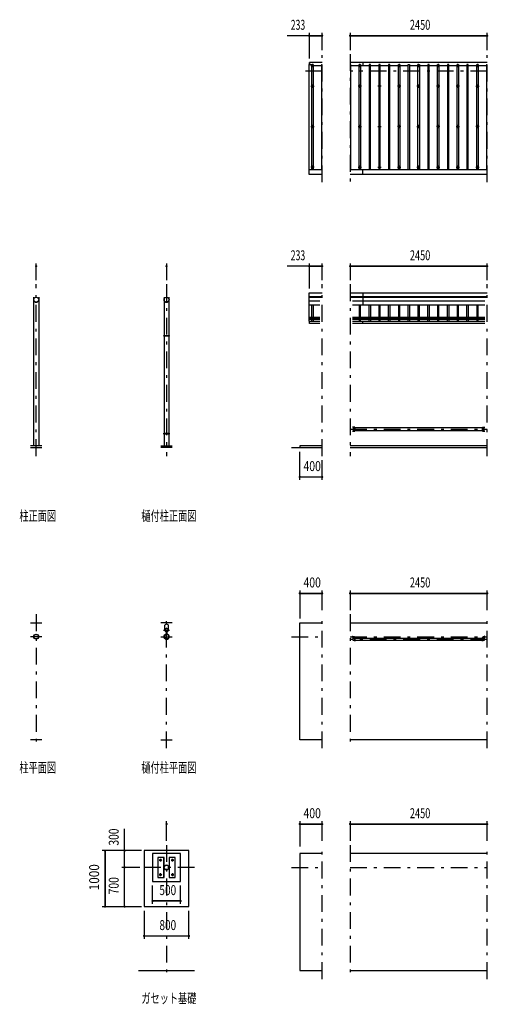
# Model space of a CAD drawing. Extents: x -20983 to 29200, y 500 to 20600.
# Drawn here: x -20983 to -12607, y 2343 to 19945 of the extents above; entities that cross this region are included whole.
import ezdxf
from ezdxf.enums import TextEntityAlignment as Align

# ---------------------------------------------------------------- set-up
doc = ezdxf.new("R2010")
doc.units = 0
doc.header["$LTSCALE"] = 50
doc.header["$MEASUREMENT"] = 0
doc.linetypes.add('CENTER2', pattern=[24, 12, -5, 2, -5])
for name, color, linetype in [('1-05BOLD', 7, 'CONTINUOUS'), ('1-25CENTER', 7, 'CONTINUOUS'), ('1-45THIN', 7, 'CONTINUOUS'), ('1-55DIM', 7, 'CONTINUOUS')]:
    doc.layers.add(name, color=color, linetype=linetype)
doc.styles.get("Standard").update_dxf_attribs({"font": 'txt.shx', "bigfont": 'extfont.shx'})

msp = doc.modelspace()

# ---------------------------------------------------------------- linework, layer by layer
at = {"layer": '1-05BOLD', "color": 7, "linetype": 'Continuous', "ltscale": 0.5}
for p, q in [((-15800, 19141), (-15800, 19178)), ((-12627, 19178), (-15077, 19178)), ((-14847, 19178), (-14847, 19126)), ((-15810, 17265), (-15577, 17265)), ((-15077, 17265), (-12627, 17265)), ((-14847, 17178), (-14847, 17265)), ((-12627, 17178), (-15077, 17178)), ((-20732, 12325), (-20732, 14984)), ((-20643, 14984), (-20643, 12325)), ((-18403, 14984), (-18403, 14301)), ((-18314, 14301), (-18314, 14984)), ((-15577, 14989), (-15810, 14989)), ((-15810, 14984), (-15577, 14984)), ((-15077, 15064), (-12627, 15064)), ((-12627, 14989), (-15077, 14989)), ((-15077, 14984), (-12627, 14984)), ((-14847, 15064), (-14847, 14845)), ((-15621, 14915), (-15810, 14915)), ((-15810, 14845), (-15621, 14845)), ((-12671, 14915), (-15032, 14915)), ((-15032, 14845), (-12671, 14845)), ((-15621, 14624), (-15810, 14624)), ((-15810, 14613), (-15621, 14613)), ((-12671, 14624), (-15032, 14624)), ((-15032, 14613), (-12671, 14613)), ((-14847, 14584), (-14847, 14624)), ((-15621, 14584), (-15810, 14584)), ((-15810, 14555), (-15805, 14555)), ((-15805, 14557), (-15621, 14557)), ((-12671, 14584), (-15032, 14584)), ((-15032, 14557), (-12671, 14557)), ((-12671, 14512), (-15032, 14512)), ((-14847, 14512), (-14847, 14557)), ((-18403, 14285), (-18403, 12553)), ((-18361, 14301), (-18361, 14285)), ((-18361, 14293), (-18355, 14293)), ((-18355, 14285), (-18355, 14301)), ((-18314, 12553), (-18314, 14285)), ((-18403, 12537), (-18403, 12325)), ((-18361, 12553), (-18361, 12537)), ((-18361, 12545), (-18355, 12545)), ((-18355, 12537), (-18355, 12553)), ((-18314, 12325), (-18314, 12537)), ((-14995, 12646), (-15024, 12646)), ((-14995, 12658), (-14995, 12592)), ((-12711, 12646), (-14992, 12646)), ((-14992, 12603), (-12711, 12603)), ((-12711, 12658), (-12711, 12592)), ((-12711, 12658), (-12671, 12658)), ((-12711, 12592), (-12671, 12592)), ((-12708, 12592), (-12708, 12658)), ((-20588, 12325), (-20788, 12325)), ((-18458, 12325), (-18258, 12325)), ((-12627, 12325), (-15077, 12325)), ((-20788, 12295), (-20588, 12295)), ((-18258, 12295), (-18458, 12295)), ((-16127, 12295), (-15577, 12295)), ((-15077, 12295), (-12627, 12295)), ((-20788, 9165), (-20588, 9165)), ((-18258, 9165), (-18458, 9165)), ((-15077, 9165), (-12627, 9165)), ((-18386, 9042), (-18386, 9127)), ((-18363, 9004), (-18363, 8961)), ((-18361, 8959), (-18361, 9005)), ((-18355, 9005), (-18355, 8959)), ((-18354, 8961), (-18354, 9004)), ((-18331, 9127), (-18331, 9042)), ((-15032, 8907), (-15032, 8927)), ((-15027, 8905), (-14997, 8905)), ((-14997, 8901), (-15027, 8901)), ((-14992, 8887), (-12711, 8887)), ((-12711, 8844), (-14992, 8844)), ((-12708, 8887), (-12679, 8887)), ((-12676, 8905), (-12706, 8905)), ((-12706, 8901), (-12676, 8901)), ((-12671, 8907), (-12671, 8927)), ((-20588, 7070), (-20788, 7070)), ((-18458, 7070), (-18258, 7070)), ((-12627, 7070), (-15077, 7070)), ((-18108, 5040), (-18608, 5040)), ((-18407, 4610), (-18407, 4970)), ((-18309, 4970), (-18309, 4610)), ((-12627, 5040), (-15077, 5040)), ((-18858, 2945), (-17858, 2945)), ((-15077, 2945), (-12627, 2945))]:
    msp.add_line(p, q, dxfattribs=at)
for points in [[(-15810, 19141), (-15770, 19141), (-15770, 17265)], [(-15577, 17178), (-15810, 17178), (-15810, 19141)], [(-15577, 19178), (-15805, 19178), (-15805, 19141)], [(-15810, 14555), (-15810, 15064), (-15577, 15064)], [(-15621, 14512), (-15805, 14512), (-15805, 14557)], [(-18312, 14285), (-18404, 14285), (-18404, 14301), (-18312, 14301), (-18312, 14285)], [(-18312, 12553), (-18312, 12537), (-18404, 12537), (-18404, 12553), (-18312, 12553)], [(-15032, 12592), (-14992, 12592), (-14992, 12658), (-15032, 12658)], [(-15024, 12646), (-15024, 12603), (-14995, 12603)], [(-12708, 12603), (-12679, 12603), (-12679, 12646), (-12708, 12646)], [(-15577, 12325), (-15977, 12325), (-15977, 12295)], [(-15577, 7070), (-15977, 7070), (-15977, 9165), (-15577, 9165)], [(-15032, 8927), (-15029, 8927), (-15029, 8907)], [(-14995, 8844), (-15024, 8844), (-15024, 8887), (-14995, 8887)], [(-14995, 8899), (-14995, 8834), (-14992, 8834), (-14992, 8899)], [(-12708, 8899), (-12708, 8834), (-12711, 8834), (-12711, 8899)], [(-12679, 8887), (-12679, 8844), (-12708, 8844)], [(-12671, 8927), (-12674, 8927), (-12674, 8907)], [(-18758, 5090), (-18758, 4090), (-17958, 4090), (-17958, 5090), (-18758, 5090)], [(-18608, 5040), (-18608, 4540), (-18108, 4540), (-18108, 5040)], [(-18403, 4610), (-18403, 4970), (-18515, 4970), (-18515, 4610), (-18403, 4610)], [(-18202, 4970), (-18314, 4970), (-18314, 4610), (-18202, 4610), (-18202, 4970)], [(-15577, 5040), (-15977, 5040), (-15977, 2945), (-15577, 2945)]]:
    msp.add_lwpolyline(points, dxfattribs=at)
for centre, radius in [((-15752, 18754), 10), ((-14902, 18754), 10), ((-14552, 18754), 10), ((-14202, 18754), 10), ((-13852, 18754), 10), ((-13502, 18754), 10), ((-13152, 18754), 10), ((-12802, 18754), 10), ((-15752, 18033), 10), ((-14902, 18033), 10), ((-14552, 18033), 10), ((-14202, 18033), 10), ((-13852, 18033), 10), ((-13502, 18033), 10), ((-13152, 18033), 10), ((-12802, 18033), 10), ((-15752, 17311), 10), ((-14902, 17311), 10), ((-14552, 17311), 10), ((-14202, 17311), 10), ((-13852, 17311), 10), ((-13502, 17311), 10), ((-13152, 17311), 10), ((-12802, 17311), 10), ((-20688, 14940), 44.5), ((-18358, 14940), 44.5), ((-18358, 9033), 27.5), ((-18358, 9064), 2.25), ((-20688, 8915), 44.5), ((-20688, 8915), 40.4), ((-18358, 8915), 44.5), ((-18358, 8915), 40.4), ((-18358, 8866), 2.25), ((-18465, 4920), 14.5), ((-18252, 4920), 14.5), ((-18358, 4790), 44.5), ((-18358, 4790), 40.4), ((-18465, 4660), 14.5), ((-18252, 4660), 14.5)]:
    msp.add_circle(centre, radius, dxfattribs=at)
for centre, radius, start, end in [((-15752, 19116), 14.5, 46.3984, 133.6016), ((-15752, 19137), 14.5, 226.3961, 313.6039), ((-14902, 19116), 14.5, 46.3984, 133.6016), ((-14902, 19137), 14.5, 226.3961, 313.6039), ((-14552, 19116), 14.5, 46.3984, 133.6016), ((-14552, 19137), 14.5, 226.3961, 313.6039), ((-14202, 19116), 14.5, 46.3984, 133.6016), ((-14202, 19137), 14.5, 226.3961, 313.6039), ((-13852, 19116), 14.5, 46.3984, 133.6016), ((-13852, 19137), 14.5, 226.3961, 313.6039), ((-13502, 19116), 14.5, 46.3984, 133.6016), ((-13502, 19137), 14.5, 226.3961, 313.6039), ((-13152, 19116), 14.5, 46.3984, 133.6016), ((-13152, 19137), 14.5, 226.3961, 313.6039), ((-12802, 19116), 14.5, 46.3984, 133.6016), ((-12802, 19137), 14.5, 226.3961, 313.6039), ((-20688, 14939), 44.6, 180, 360), ((-18358, 14939), 44.6, 180, 360), ((-18358, 9033), 29.1, 90, 260.9051), ((-18358, 9091), 44.9, 52.2355, 127.7645), ((-18358, 9015), 44.9, 109.5886, 127.7645), ((-18358, 9064), 3.85, 270, 578.6578), ((-18358, 9033), 29.1, 279.0949, 444.0698), ((-18358, 9015), 44.9, 52.2355, 70.4114), ((-18358, 8915), 46.1, 95.7271, 270.0011), ((-18358, 8866), 3.85, 142.0925, 450), ((-18358, 8915), 46.1, 273.7892, 444.2816), ((-15027, 8907), 5.2, 180, 270), ((-15027, 8907), 2, 180, 270), ((-14997, 8899), 5.2, 0, 90), ((-14997, 8899), 2, 0, 90), ((-12706, 8899), 5.2, 90, 180), ((-12706, 8899), 2, 90, 180), ((-12676, 8907), 2, 270, 360), ((-12676, 8907), 5.2, 270, 360)]:
    msp.add_arc(centre, radius, start, end, dxfattribs=at)
at = {"layer": '1-25CENTER', "color": 3, "linetype": 'CENTER2', "ltscale": 0.5}
for p, q in [((-15577, 17038), (-15577, 19328)), ((-15077, 19328), (-15077, 17038)), ((-12627, 17038), (-12627, 19328)), ((-15577, 19022), (-15957, 19022)), ((-15782, 19127), (-15722, 19127)), ((-15752, 19157), (-15752, 19097)), ((-12627, 19022), (-15077, 19022)), ((-14932, 19127), (-14872, 19127)), ((-14902, 19097), (-14902, 19157)), ((-14582, 19127), (-14522, 19127)), ((-14552, 19157), (-14552, 19097)), ((-14232, 19127), (-14172, 19127)), ((-14202, 19157), (-14202, 19097)), ((-13882, 19127), (-13822, 19127)), ((-13852, 19097), (-13852, 19157)), ((-13532, 19127), (-13472, 19127)), ((-13502, 19157), (-13502, 19097)), ((-13182, 19127), (-13122, 19127)), ((-13152, 19097), (-13152, 19157)), ((-12832, 19127), (-12772, 19127)), ((-12802, 19157), (-12802, 19097)), ((-15782, 18754), (-15722, 18754)), ((-15752, 18784), (-15752, 18724)), ((-14872, 18754), (-14932, 18754)), ((-14902, 18784), (-14902, 18724)), ((-14522, 18754), (-14582, 18754)), ((-14552, 18784), (-14552, 18724)), ((-14172, 18754), (-14232, 18754)), ((-14202, 18724), (-14202, 18784)), ((-13822, 18754), (-13882, 18754)), ((-13852, 18784), (-13852, 18724)), ((-13472, 18754), (-13532, 18754)), ((-13502, 18724), (-13502, 18784)), ((-13122, 18754), (-13182, 18754)), ((-13152, 18784), (-13152, 18724)), ((-12832, 18754), (-12772, 18754)), ((-12802, 18784), (-12802, 18724)), ((-15782, 18033), (-15722, 18033)), ((-15752, 18063), (-15752, 18003)), ((-14932, 18033), (-14872, 18033)), ((-14902, 18003), (-14902, 18063)), ((-14582, 18033), (-14522, 18033)), ((-14552, 18063), (-14552, 18003)), ((-14172, 18033), (-14232, 18033)), ((-14202, 18003), (-14202, 18063)), ((-13882, 18033), (-13822, 18033)), ((-13852, 18063), (-13852, 18003)), ((-13472, 18033), (-13532, 18033)), ((-13502, 18003), (-13502, 18063)), ((-13182, 18033), (-13122, 18033)), ((-13152, 18063), (-13152, 18003)), ((-12772, 18033), (-12832, 18033)), ((-12802, 18003), (-12802, 18063)), ((-15722, 17311), (-15782, 17311)), ((-15752, 17341), (-15752, 17281)), ((-14932, 17311), (-14872, 17311)), ((-14902, 17281), (-14902, 17341)), ((-14582, 17311), (-14522, 17311)), ((-14552, 17341), (-14552, 17281)), ((-14232, 17311), (-14172, 17311)), ((-14202, 17341), (-14202, 17281)), ((-13882, 17311), (-13822, 17311)), ((-13852, 17281), (-13852, 17341)), ((-13532, 17311), (-13472, 17311)), ((-13502, 17341), (-13502, 17281)), ((-13182, 17311), (-13122, 17311)), ((-13152, 17281), (-13152, 17341)), ((-12832, 17311), (-12772, 17311)), ((-12802, 17341), (-12802, 17281)), ((-20688, 12145), (-20688, 15215)), ((-18358, 15215), (-18358, 12145)), ((-15577, 12145), (-15577, 15215)), ((-15077, 15215), (-15077, 12145)), ((-12627, 12145), (-12627, 15215)), ((-15077, 12625), (-12627, 12625)), ((-20688, 9315), (-20688, 6920)), ((-18358, 6920), (-18358, 9315)), ((-15577, 6920), (-15577, 9315)), ((-15077, 9315), (-15077, 6920)), ((-12627, 6920), (-12627, 9315)), ((-18413, 9033), (-18303, 9033)), ((-18347, 8982), (-18369, 8982)), ((-20588, 8915), (-20788, 8915)), ((-18458, 8915), (-18258, 8915)), ((-16127, 8915), (-15577, 8915)), ((-15077, 8915), (-12627, 8915)), ((-12627, 8866), (-15077, 8866)), ((-15007, 8882), (-15007, 8924)), ((-12696, 8924), (-12696, 8882)), ((-18358, 5190), (-18358, 2795)), ((-15577, 2795), (-15577, 5190)), ((-15077, 5190), (-15077, 2795)), ((-12627, 2795), (-12627, 5190)), ((-18465, 4945), (-18465, 4895)), ((-18252, 4895), (-18252, 4945)), ((-17858, 4790), (-18858, 4790)), ((-18440, 4920), (-18490, 4920)), ((-18277, 4920), (-18227, 4920)), ((-16127, 4790), (-15577, 4790)), ((-15077, 4790), (-12627, 4790)), ((-18490, 4660), (-18440, 4660)), ((-18465, 4635), (-18465, 4685)), ((-18277, 4660), (-18227, 4660)), ((-18252, 4685), (-18252, 4635))]:
    msp.add_line(p, q, dxfattribs=at)
at = {"layer": '1-45THIN', "color": 4, "linetype": 'Continuous', "ltscale": 0.5}
for p, q in [((-15764, 19126), (-15770, 19126)), ((-15764, 17265), (-15764, 19141)), ((-15739, 19126), (-15589, 19126)), ((-15589, 19141), (-15589, 17265)), ((-15589, 19141), (-15577, 19141)), ((-15064, 19126), (-14914, 19126)), ((-14914, 17265), (-14914, 19141)), ((-14889, 19126), (-14739, 19126)), ((-14739, 19141), (-14739, 17265)), ((-14714, 19126), (-14564, 19126)), ((-14564, 19141), (-14564, 17265)), ((-14539, 19126), (-14389, 19126)), ((-14389, 19141), (-14389, 17265)), ((-14364, 19126), (-14214, 19126)), ((-14214, 17265), (-14214, 19141)), ((-14189, 19126), (-14039, 19126)), ((-14039, 17265), (-14039, 19141)), ((-14014, 19126), (-13864, 19126)), ((-13864, 17265), (-13864, 19141)), ((-13839, 19126), (-13689, 19126)), ((-13689, 19141), (-13689, 17265)), ((-13664, 19126), (-13514, 19126)), ((-13514, 17265), (-13514, 19141)), ((-13489, 19126), (-13339, 19126)), ((-13339, 19141), (-13339, 17265)), ((-13314, 19126), (-13164, 19126)), ((-13164, 17265), (-13164, 19141)), ((-13139, 19126), (-12989, 19126)), ((-12989, 19141), (-12989, 17265)), ((-12964, 19126), (-12814, 19126)), ((-12814, 17265), (-12814, 19141)), ((-12789, 19126), (-12639, 19126)), ((-12639, 19141), (-12627, 19141)), ((-12639, 19141), (-12639, 17265)), ((-15764, 14624), (-15764, 14845)), ((-15739, 14845), (-15739, 14624)), ((-14914, 14845), (-14914, 14624)), ((-14889, 14624), (-14889, 14845)), ((-14739, 14624), (-14739, 14845)), ((-14714, 14845), (-14714, 14624)), ((-14564, 14845), (-14564, 14624)), ((-14539, 14624), (-14539, 14845)), ((-14389, 14624), (-14389, 14845)), ((-14364, 14845), (-14364, 14624)), ((-14214, 14845), (-14214, 14624)), ((-14189, 14624), (-14189, 14845)), ((-14039, 14624), (-14039, 14845)), ((-14014, 14845), (-14014, 14624)), ((-13864, 14845), (-13864, 14624)), ((-13839, 14624), (-13839, 14845)), ((-13689, 14624), (-13689, 14845)), ((-13664, 14845), (-13664, 14624)), ((-13514, 14845), (-13514, 14624)), ((-13489, 14624), (-13489, 14845)), ((-13339, 14624), (-13339, 14845)), ((-13314, 14845), (-13314, 14624)), ((-13164, 14845), (-13164, 14624)), ((-13139, 14624), (-13139, 14845)), ((-12989, 14624), (-12989, 14845)), ((-12964, 14845), (-12964, 14624)), ((-12814, 14845), (-12814, 14624)), ((-12789, 14624), (-12789, 14845)), ((-15764, 14557), (-15764, 14584)), ((-15739, 14584), (-15739, 14557)), ((-14914, 14584), (-14914, 14557)), ((-14889, 14557), (-14889, 14584)), ((-14739, 14557), (-14739, 14584)), ((-14714, 14584), (-14714, 14557)), ((-14564, 14584), (-14564, 14557)), ((-14539, 14557), (-14539, 14584)), ((-14389, 14557), (-14389, 14584)), ((-14364, 14584), (-14364, 14557)), ((-14214, 14584), (-14214, 14557)), ((-14189, 14557), (-14189, 14584)), ((-14039, 14557), (-14039, 14584)), ((-14014, 14584), (-14014, 14557)), ((-13864, 14584), (-13864, 14557)), ((-13839, 14557), (-13839, 14584)), ((-13689, 14557), (-13689, 14584)), ((-13664, 14584), (-13664, 14557)), ((-13514, 14584), (-13514, 14557)), ((-13489, 14557), (-13489, 14584)), ((-13339, 14557), (-13339, 14584)), ((-13314, 14584), (-13314, 14557)), ((-13164, 14584), (-13164, 14557)), ((-13139, 14557), (-13139, 14584)), ((-12989, 14557), (-12989, 14584)), ((-12964, 14584), (-12964, 14557)), ((-12814, 14584), (-12814, 14557)), ((-12789, 14557), (-12789, 14584))]:
    msp.add_line(p, q, dxfattribs=at)
for points in [[(-15764, 19141), (-15739, 19141), (-15739, 17265)], [(-15064, 17265), (-15064, 19141), (-15077, 19141)], [(-14914, 19141), (-14889, 19141), (-14889, 17265)], [(-14714, 17265), (-14714, 19141), (-14739, 19141)], [(-14539, 17265), (-14539, 19141), (-14564, 19141)], [(-14364, 17265), (-14364, 19141), (-14389, 19141)], [(-14214, 19141), (-14189, 19141), (-14189, 17265)], [(-14039, 19141), (-14014, 19141), (-14014, 17265)], [(-13864, 19141), (-13839, 19141), (-13839, 17265)], [(-13664, 17265), (-13664, 19141), (-13689, 19141)], [(-13514, 19141), (-13489, 19141), (-13489, 17265)], [(-13314, 17265), (-13314, 19141), (-13339, 19141)], [(-13164, 19141), (-13139, 19141), (-13139, 17265)], [(-12964, 17265), (-12964, 19141), (-12989, 19141)], [(-12814, 19141), (-12789, 19141), (-12789, 17265)]]:
    msp.add_lwpolyline(points, dxfattribs=at)
at = {"layer": '1-55DIM', "color": 3, "linetype": 'Continuous', "ltscale": 0.5}
for p, q in [((-15577, 19659), (-16202, 19659)), ((-15810, 19709), (-15810, 19253)), ((-15810, 19659), (-15577, 19659)), ((-15577, 19403), (-15577, 19709)), ((-15077, 19709), (-15077, 19403)), ((-15077, 19659), (-12627, 19659)), ((-12627, 19659), (-15077, 19659)), ((-12627, 19403), (-12627, 19709)), ((-20688, 15290), (-20688, 15589)), ((-18358, 15589), (-18358, 15290)), ((-15577, 15539), (-16202, 15539)), ((-15810, 15589), (-15810, 15140)), ((-15810, 15539), (-15577, 15539)), ((-15577, 15290), (-15577, 15589)), ((-15077, 15589), (-15077, 15290)), ((-15077, 15539), (-12627, 15539)), ((-12627, 15539), (-15077, 15539)), ((-12627, 15290), (-12627, 15589)), ((-15977, 11720), (-15977, 12220)), ((-15577, 11720), (-15577, 12070)), ((-15977, 11770), (-15577, 11770)), ((-15977, 11770), (-15577, 11770)), ((-15977, 9740), (-15977, 9240)), ((-15977, 9690), (-15577, 9690)), ((-15577, 9690), (-15977, 9690)), ((-15577, 9390), (-15577, 9740)), ((-15077, 9740), (-15077, 9390)), ((-15077, 9690), (-12627, 9690)), ((-12627, 9690), (-15077, 9690)), ((-12627, 9390), (-12627, 9740)), ((-19108, 4090), (-19108, 5482)), ((-18358, 5265), (-18358, 5615)), ((-15977, 5615), (-15977, 5165)), ((-15977, 5565), (-15577, 5565)), ((-15577, 5565), (-15977, 5565)), ((-15577, 5265), (-15577, 5615)), ((-15077, 5615), (-15077, 5265)), ((-15077, 5565), (-12627, 5565)), ((-12627, 5565), (-15077, 5565)), ((-12627, 5265), (-12627, 5615)), ((-18808, 5090), (-19508, 5090)), ((-19458, 4090), (-19458, 5090)), ((-19458, 5090), (-19458, 4090)), ((-19108, 4790), (-19108, 5090)), ((-18833, 4790), (-19158, 4790)), ((-19108, 4090), (-19108, 4790)), ((-18608, 4140), (-18608, 4465)), ((-18108, 4140), (-18108, 4465)), ((-19508, 4090), (-18808, 4090)), ((-18608, 4190), (-18108, 4190)), ((-18108, 4190), (-18608, 4190)), ((-18758, 4015), (-18758, 3515)), ((-17958, 3515), (-17958, 4015)), ((-18758, 3565), (-17958, 3565)), ((-18758, 3565), (-17958, 3565))]:
    msp.add_line(p, q, dxfattribs=at)
at = {"layer": '1-55DIM', "color": 3, "linetype": 'Continuous', "ltscale": 0.5, "const_width": 20}
for points in [[(-15820, 19659, 1), (-15800, 19659, 1)], [(-15587, 19659, 1), (-15567, 19659, 1)], [(-15087, 19659, 1), (-15067, 19659, 1)], [(-12637, 19659, 1), (-12617, 19659, 1)], [(-20698, 15539, 1), (-20678, 15539, 1)], [(-18368, 15539, 1), (-18348, 15539, 1)], [(-15820, 15539, 1), (-15800, 15539, 1)], [(-15587, 15539, 1), (-15567, 15539, 1)], [(-15087, 15539, 1), (-15067, 15539, 1)], [(-12637, 15539, 1), (-12617, 15539, 1)], [(-15987, 11770, 1), (-15967, 11770, 1)], [(-15587, 11770, 1), (-15567, 11770, 1)], [(-15987, 9690, 1), (-15967, 9690, 1)], [(-15587, 9690, 1), (-15567, 9690, 1)], [(-15087, 9690, 1), (-15067, 9690, 1)], [(-12637, 9690, 1), (-12617, 9690, 1)], [(-18368, 5565, 1), (-18348, 5565, 1)], [(-15987, 5565, 1), (-15967, 5565, 1)], [(-15587, 5565, 1), (-15567, 5565, 1)], [(-15087, 5565, 1), (-15067, 5565, 1)], [(-12637, 5565, 1), (-12617, 5565, 1)], [(-19468, 5090, 1), (-19448, 5090, 1)], [(-19118, 5090, 1), (-19098, 5090, 1)], [(-19118, 4790, 1), (-19098, 4790, 1)], [(-19468, 4090, 1), (-19448, 4090, 1)], [(-19118, 4090, 1), (-19098, 4090, 1)], [(-18618, 4190, 1), (-18598, 4190, 1)], [(-18118, 4190, 1), (-18098, 4190, 1)], [(-18768, 3565, 1), (-18748, 3565, 1)], [(-17968, 3565, 1), (-17948, 3565, 1)]]:
    msp.add_lwpolyline(points, format="xyb", close=True, dxfattribs=at)

# ---------------------------------------------------------------- texts
at = {"layer": '1-55DIM', "color": 3, "lineweight": -3, "ltscale": 0.5}
for s, width, p in [('233', 0.64, (-16009, 19709)), ('2450', 0.68, (-13826, 19709)), ('233', 0.64, (-16009, 15589)), ('2450', 0.68, (-13826, 15589)), ('400', 0.771, (-15755, 11820)), ('400', 0.771, (-15755, 9740)), ('2450', 0.68, (-13826, 9740)), ('400', 0.771, (-15755, 5615)), ('2450', 0.68, (-13826, 5615)), ('500', 0.746, (-18336, 4240)), ('800', 0.741, (-18336, 3615))]:
    msp.add_text(s, height=177.7, dxfattribs=dict(at, width=width)).set_placement(p, align=Align.BOTTOM_CENTER)
at = {"layer": '1-55DIM', "color": 3, "lineweight": -3, "ltscale": 0.5, "width": 0.676}
for s, p in [('柱正面図', (-20988, 10987)), ('樋付柱正面図', (-18808, 10987)), ('柱平面図', (-20988, 6487)), ('樋付柱平面図', (-18808, 6487)), ('ガセット基礎', (-18808, 2362))]:
    msp.add_text(s, height=177.7, dxfattribs=at).set_placement(p)
at = {"layer": '1-55DIM', "color": 3, "lineweight": -3, "ltscale": 0.5}
for s, width, p in [('300', 0.754, (-19158, 5333)), ('1000', 0.867, (-19508, 4615)), ('700', 0.768, (-19158, 4462))]:
    msp.add_text(s, height=177.7, rotation=90, dxfattribs=dict(at, width=width)).set_placement(p, align=Align.BOTTOM_CENTER)

doc.saveas('drawing.dxf')
